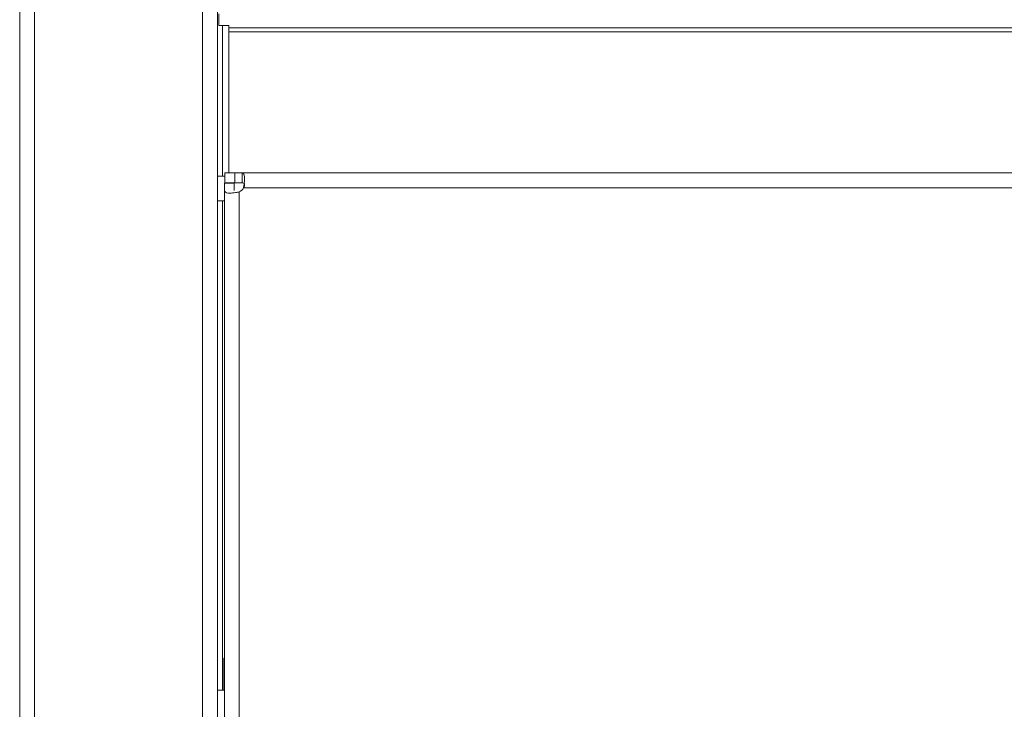
# Model space of a CAD drawing. Units: millimetres. Extents: x 209 to 63164, y -22 to 5718.
# Drawn here: x 57761 to 57960, y 3949 to 4088 of the extents above; entities that cross this region are included whole.
import ezdxf

# ---------------------------------------------------------------- set-up
doc = ezdxf.new("R2010")
doc.units = ezdxf.units.MM

msp = doc.modelspace()

# ---------------------------------------------------------------- linework, layer by layer
at = {"color": 7, "linetype": 'Continuous', "lineweight": 15}
for p, q in [((57761.04, 4711.52), (57761.04, 2801.74)), ((57801.04, 4119.46), (57801.04, 2801.74)), ((57801.33, 4087.24), (57801.33, 4089.58)), ((57803.33, 4087.24), (57801.33, 4087.24)), ((57803.33, 4086.78), (57803.33, 4087.24)), ((57803.33, 4086.78), (58469.33, 4086.78)), ((57803.33, 4086.78), (57803.33, 4057.39)), ((57801.04, 4051.74), (57801.04, 4056.74)), ((57801.04, 4056.74), (57802.04, 4056.74)), ((57802.54, 4056.74), (57802.04, 4056.74)), ((57802.54, 4055.39), (57802.54, 4057.39)), ((57802.54, 4057.39), (57804.54, 4057.39)), ((57804.54, 4055.39), (57804.54, 4057.39)), ((57804.54, 4057.39), (57806.03, 4057.39)), ((57806.03, 4057.39), (57806.03, 4055.39)), ((57806.03, 4057.39), (58466.05, 4057.39)), ((57804.46, 4055.32), (57802.46, 4055.32)), ((57802.46, 4053.83), (57802.46, 4055.32)), ((57802.54, 4055.39), (57804.54, 4055.39)), ((57804.46, 4053.83), (57804.46, 4055.32)), ((57804.54, 4055.39), (57806.03, 4055.39)), ((57806.32, 4054.39), (58465.75, 4054.39)), ((57802.46, 4053.83), (57802.46, 3098.87)), ((57805.46, 4053.54), (57805.46, 3099.16)), ((57802.04, 4051.74), (57801.04, 4051.74)), ((57802.04, 4051.74), (57802.46, 4051.74)), ((57802.33, 3952.74), (57802.33, 3959.24)), ((57802.33, 3959.24), (57802.46, 3959.24)), ((57802.46, 3952.74), (57801.04, 3952.74))]:
    msp.add_line(p, q, dxfattribs=at)
at = {"color": 8, "linetype": 'Continuous', "lineweight": 15}
for p, q in [((57764.04, 4702.02), (57764.04, 2801.74)), ((57798.04, 4119.46), (57798.04, 2801.74)), ((57802.04, 4087.24), (57802.04, 4056.74)), ((58468.74, 4085.98), (57803.33, 4085.98)), ((57802.04, 4051.74), (57802.04, 3952.74))]:
    msp.add_line(p, q, dxfattribs=at)
at = {"color": 7, "linetype": 'Continuous', "lineweight": 15}
msp.add_arc((57804.54, 4055.32), 2, 297.4185, 332.5815, dxfattribs=at)
for points, knots in [([(57806.32, 4054.39), (57806.36, 4054.63), (57806.44, 4055.07), (57806.52, 4055.69), (57806.54, 4056.22), (57806.53, 4056.76), (57806.37, 4057.27), (57806.15, 4057.35), (57806.03, 4057.39)], [0, 0, 0, 0, 0.147082, 0.284783, 0.413629, 0.53425, 0.744219, 1, 1, 1, 1]), ([(57806.32, 4054.39), (57806.36, 4054.47), (57806.44, 4054.61), (57806.51, 4054.82), (57806.55, 4055), (57806.53, 4055.14), (57806.47, 4055.25), (57806.31, 4055.37), (57806.15, 4055.38), (57806.03, 4055.39)], [0, 0, 0, 0, 0.146217, 0.275763, 0.392327, 0.500917, 0.595154, 0.708176, 1, 1, 1, 1]), ([(57802.46, 4053.83), (57802.5, 4053.71), (57802.58, 4053.48), (57803.08, 4053.33), (57803.61, 4053.31), (57804.11, 4053.35), (57804.75, 4053.42), (57805.22, 4053.5), (57805.46, 4053.54)], [0, 0, 0, 0, 0.243235, 0.467674, 0.576697, 0.701427, 0.842403, 1, 1, 1, 1])]:
    msp.add_open_spline(points, degree=3, knots=knots, dxfattribs=at)

doc.saveas('drawing.dxf')
